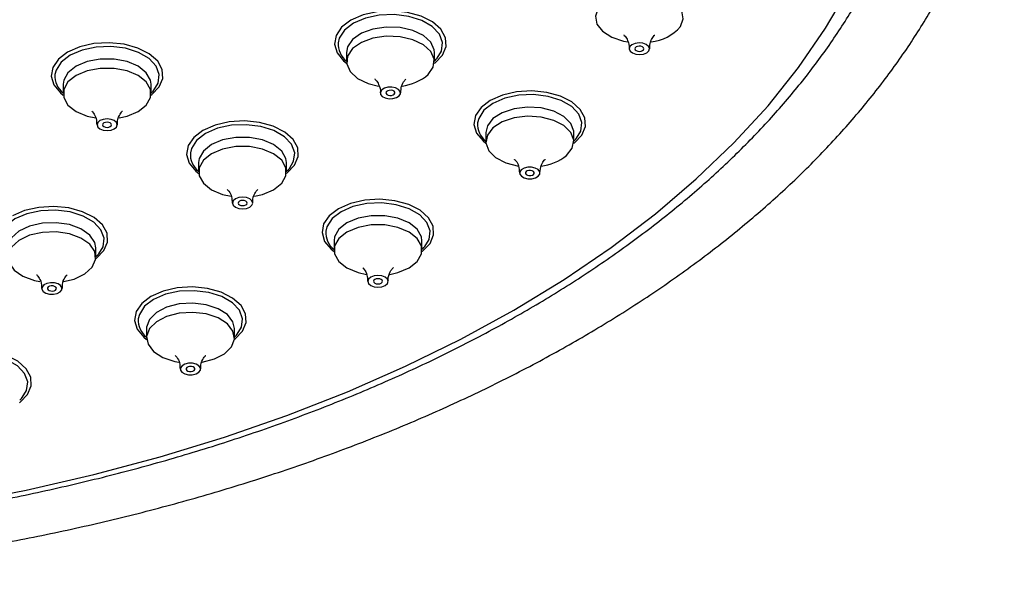
# Model space of a CAD drawing. Units: millimetres. Extents: x -860 to 210, y -522 to 435.
# Drawn here: x -691 to -604, y -522 to -472 of the extents above; entities that cross this region are included whole.
import ezdxf

# ---------------------------------------------------------------- set-up
doc = ezdxf.new("R2010")
doc.units = ezdxf.units.MM
doc.layers.add('A1', color=7, linetype='Continuous')

msp = doc.modelspace()

# ---------------------------------------------------------------- linework, layer by layer
at = {"layer": 'A1'}
for p, q in [((-662.326, -475.019), (-662.326, -475.835)), ((-654.526, -475.835), (-654.526, -475.019)), ((-687.473, -477.848), (-687.473, -478.665)), ((-679.673, -478.665), (-679.673, -477.848)), ((-649.955, -482.119), (-649.955, -482.936)), ((-642.155, -482.936), (-642.155, -482.119)), ((-675.453, -484.788), (-675.453, -485.604)), ((-667.653, -485.604), (-667.653, -484.788)), ((-663.432, -491.727), (-663.432, -492.544)), ((-655.632, -492.544), (-655.632, -491.727)), ((-684.575, -493.182), (-684.575, -492.365)), ((-680.075, -499.507), (-680.075, -500.324)), ((-672.275, -500.324), (-672.275, -499.507))]:
    msp.add_line(p, q, dxfattribs=at)
at = {"layer": 'A1', "flags": 128}
for points in [[(-696.891, -515.042), (-690.757, -513.849), (-684.745, -512.466), (-678.871, -510.897), (-673.153, -509.147), (-667.608, -507.221), (-662.251, -505.124), (-657.099, -502.863), (-652.166, -500.445), (-647.467, -497.875), (-643.017, -495.163), (-638.827, -492.315), (-634.91, -489.341), (-631.278, -486.248), (-627.941, -483.047), (-624.91, -479.746), (-622.192, -476.355), (-619.797, -472.884), (-617.73, -469.344)], [(-632.691, -472.727), (-632.438, -472.038), (-632.565, -471.338), (-633.061, -470.694), (-633.878, -470.171), (-634.935, -469.819), (-636.128, -469.672), (-637.342, -469.746), (-638.456, -470.032), (-639.363, -470.504), (-639.973, -471.114), (-640.227, -471.803), (-640.099, -472.503), (-639.603, -473.147), (-638.787, -473.67), (-637.73, -474.022), (-637.35, -474.094)], [(-654.273, -475.536), (-653.89, -474.908), (-653.796, -474.147), (-654.077, -473.402), (-654.71, -472.732), (-655.644, -472.193), (-656.804, -471.827), (-658.095, -471.665), (-659.413, -471.719), (-660.651, -471.986), (-661.709, -472.443), (-662.501, -473.054), (-662.963, -473.768), (-663.059, -474.161)], [(-654.535, -475.984), (-654.468, -475.935), (-653.805, -475.254), (-653.485, -474.495), (-653.531, -473.715), (-653.94, -472.97), (-654.682, -472.317), (-655.702, -471.804), (-656.924, -471.469), (-658.257, -471.336), (-659.602, -471.416), (-660.861, -471.702), (-661.939, -472.174)], [(-661.939, -472.174), (-662.756, -472.797), (-663.252, -473.523), (-663.391, -474.3), (-663.161, -475.069), (-662.58, -475.775), (-662.318, -475.984)], [(-654.526, -475.019), (-654.544, -474.807), (-654.847, -474.124), (-655.501, -473.53), (-656.441, -473.081), (-657.576, -472.821), (-658.793, -472.777), (-659.975, -472.952), (-661.005, -473.33), (-661.783, -473.872), (-662.232, -474.527), (-662.326, -475.019)], [(-655.069, -476.981), (-654.62, -476.326), (-654.544, -475.623), (-654.847, -474.941), (-655.501, -474.346), (-656.441, -473.897), (-657.576, -473.638), (-658.793, -473.594), (-659.975, -473.769), (-661.005, -474.146), (-661.783, -474.689), (-662.232, -475.344), (-662.309, -476.047), (-662.006, -476.729), (-661.352, -477.324), (-660.412, -477.773), (-659.472, -478.004)], [(-679.42, -478.365), (-679.037, -477.737), (-678.943, -476.977), (-679.224, -476.231), (-679.857, -475.562), (-680.791, -475.022), (-681.951, -474.657), (-683.242, -474.495), (-684.56, -474.549), (-685.798, -474.816), (-686.856, -475.273), (-687.648, -475.883), (-688.11, -476.598), (-688.206, -476.991)], [(-679.682, -478.814), (-679.615, -478.764), (-678.952, -478.084), (-678.632, -477.325), (-678.678, -476.544), (-679.088, -475.8), (-679.829, -475.147), (-680.849, -474.634), (-682.071, -474.298), (-683.404, -474.166), (-684.749, -474.246), (-686.008, -474.532), (-687.086, -475.004)], [(-635.492, -474.883), (-635.433, -474.683), (-635.51, -474.485), (-635.713, -474.32), (-636.01, -474.212), (-636.356, -474.177), (-636.698, -474.222), (-636.985, -474.339), (-637.172, -474.511), (-637.232, -474.71), (-637.154, -474.908), (-636.952, -475.074), (-636.655, -475.182), (-636.309, -475.216), (-635.966, -475.171), (-635.679, -475.054), (-635.492, -474.883)], [(-635.959, -474.779), (-635.932, -474.691), (-635.967, -474.603), (-636.057, -474.529), (-636.189, -474.481), (-636.343, -474.466), (-636.495, -474.486), (-636.622, -474.538), (-636.706, -474.614), (-636.732, -474.703), (-636.698, -474.791), (-636.608, -474.864), (-636.476, -474.912), (-636.322, -474.928), (-636.17, -474.908), (-636.042, -474.856), (-635.959, -474.779)], [(-687.086, -475.004), (-687.903, -475.626), (-688.399, -476.353), (-688.538, -477.13), (-688.308, -477.899), (-687.727, -478.604), (-687.465, -478.814)], [(-679.673, -477.848), (-679.721, -477.496), (-680.098, -476.826), (-680.816, -476.256), (-681.803, -475.842), (-682.963, -475.624), (-684.184, -475.624), (-685.344, -475.842), (-686.331, -476.256), (-687.048, -476.826), (-687.425, -477.496), (-687.473, -477.848)], [(-654.486, -475.755), (-654.352, -475.622), (-654.273, -475.536)], [(-680.816, -480.257), (-680.098, -479.687), (-679.721, -479.017), (-679.721, -478.313), (-680.098, -477.643), (-680.816, -477.073), (-681.803, -476.659), (-682.963, -476.441), (-684.184, -476.441), (-685.344, -476.659), (-686.331, -477.073), (-687.048, -477.643), (-687.425, -478.313), (-687.425, -479.017), (-687.048, -479.687), (-686.331, -480.257), (-685.344, -480.671), (-684.584, -480.839)], [(-679.633, -478.585), (-679.499, -478.452), (-679.42, -478.365)], [(-657.652, -478.876), (-657.535, -478.685), (-657.555, -478.482), (-657.707, -478.299), (-657.968, -478.164), (-658.299, -478.097), (-658.65, -478.108), (-658.967, -478.196), (-659.201, -478.347), (-659.317, -478.538), (-659.298, -478.741), (-659.146, -478.923), (-658.884, -479.059), (-658.553, -479.126), (-658.202, -479.115), (-657.886, -479.027), (-657.652, -478.876)], [(-658.082, -478.729), (-658.03, -478.644), (-658.039, -478.554), (-658.106, -478.473), (-658.223, -478.413), (-658.37, -478.383), (-658.526, -478.388), (-658.666, -478.427), (-658.771, -478.494), (-658.822, -478.579), (-658.814, -478.669), (-658.746, -478.75), (-658.63, -478.81), (-658.483, -478.84), (-658.327, -478.835), (-658.186, -478.796), (-658.082, -478.729)], [(-641.901, -482.636), (-641.518, -482.009), (-641.424, -481.248), (-641.705, -480.502), (-642.338, -479.833), (-643.273, -479.293), (-644.432, -478.928), (-645.723, -478.766), (-647.041, -478.82), (-648.279, -479.087), (-649.337, -479.544), (-650.129, -480.154), (-650.591, -480.869), (-650.687, -481.262)], [(-642.163, -483.085), (-642.097, -483.035), (-641.434, -482.355), (-641.113, -481.596), (-641.16, -480.816), (-641.569, -480.071), (-642.311, -479.418), (-643.33, -478.905), (-644.552, -478.57), (-645.885, -478.437), (-647.231, -478.517), (-648.489, -478.803), (-649.567, -479.275)], [(-649.567, -479.275), (-650.384, -479.897), (-650.881, -480.624), (-651.019, -481.401), (-650.789, -482.17), (-650.208, -482.876), (-649.946, -483.085)], [(-682.511, -480.831), (-681.803, -480.671), (-680.816, -480.257)], [(-642.155, -482.119), (-642.16, -482.002), (-642.414, -481.313), (-643.024, -480.702), (-643.931, -480.231), (-645.045, -479.945), (-646.259, -479.871), (-647.452, -480.017), (-648.509, -480.37), (-649.325, -480.893), (-649.822, -481.537), (-649.955, -482.119)], [(-642.784, -484.162), (-642.287, -483.519), (-642.16, -482.818), (-642.414, -482.129), (-643.024, -481.519), (-643.931, -481.048), (-645.045, -480.761), (-646.259, -480.688), (-647.452, -480.834), (-648.509, -481.186), (-649.325, -481.71), (-649.822, -482.353), (-649.949, -483.054), (-649.696, -483.743), (-649.085, -484.353), (-648.179, -484.824), (-647.064, -485.111), (-647.022, -485.117)], [(-682.937, -481.808), (-682.742, -481.64), (-682.673, -481.441), (-682.742, -481.242), (-682.937, -481.074), (-683.229, -480.961), (-683.573, -480.921), (-683.918, -480.961), (-684.21, -481.074), (-684.405, -481.242), (-684.473, -481.441), (-684.405, -481.64), (-684.21, -481.808), (-683.918, -481.921), (-683.573, -481.96), (-683.229, -481.921), (-682.937, -481.808)], [(-683.291, -481.604), (-683.204, -481.529), (-683.173, -481.441), (-683.204, -481.353), (-683.291, -481.278), (-683.42, -481.228), (-683.573, -481.21), (-683.726, -481.228), (-683.856, -481.278), (-683.943, -481.353), (-683.973, -481.441), (-683.943, -481.529), (-683.856, -481.604), (-683.726, -481.654), (-683.573, -481.672), (-683.42, -481.654), (-683.291, -481.604)], [(-667.399, -485.305), (-667.016, -484.677), (-666.922, -483.916), (-667.203, -483.171), (-667.836, -482.501), (-668.771, -481.962), (-669.93, -481.596), (-671.221, -481.434), (-672.539, -481.488), (-673.777, -481.755), (-674.835, -482.212), (-675.627, -482.823), (-676.089, -483.538), (-676.185, -483.93)], [(-667.661, -485.753), (-667.595, -485.704), (-666.932, -485.023), (-666.611, -484.264), (-666.658, -483.484), (-667.067, -482.74), (-667.809, -482.087), (-668.828, -481.573), (-670.05, -481.238), (-671.383, -481.105), (-672.729, -481.185), (-673.987, -481.472), (-675.065, -481.943)], [(-675.065, -481.943), (-675.882, -482.566), (-676.379, -483.292), (-676.517, -484.069), (-676.287, -484.839), (-675.706, -485.544), (-675.444, -485.753)], [(-667.653, -484.788), (-667.701, -484.435), (-668.078, -483.766), (-668.795, -483.196), (-669.782, -482.782), (-670.943, -482.564), (-672.163, -482.564), (-673.323, -482.782), (-674.31, -483.196), (-675.028, -483.766), (-675.405, -484.435), (-675.453, -484.788)], [(-642.115, -482.856), (-641.98, -482.723), (-641.901, -482.636)], [(-668.795, -487.196), (-668.078, -486.626), (-667.701, -485.956), (-667.701, -485.252), (-668.078, -484.582), (-668.795, -484.012), (-669.782, -483.598), (-670.943, -483.38), (-672.163, -483.38), (-673.323, -483.598), (-674.31, -484.012), (-675.028, -484.582), (-675.405, -485.252), (-675.405, -485.956), (-675.028, -486.626), (-674.31, -487.196), (-673.323, -487.61), (-672.563, -487.779)], [(-667.612, -485.524), (-667.478, -485.392), (-667.399, -485.305)], [(-645.3, -485.995), (-645.17, -485.807), (-645.174, -485.604), (-645.313, -485.418), (-645.564, -485.276), (-645.891, -485.201), (-646.242, -485.204), (-646.564, -485.284), (-646.809, -485.429), (-646.94, -485.617), (-646.935, -485.82), (-646.796, -486.006), (-646.545, -486.148), (-646.219, -486.223), (-645.867, -486.22), (-645.545, -486.14), (-645.3, -485.995)], [(-645.719, -485.838), (-645.661, -485.754), (-645.663, -485.664), (-645.725, -485.581), (-645.837, -485.518), (-645.982, -485.485), (-646.138, -485.486), (-646.281, -485.522), (-646.39, -485.586), (-646.448, -485.67), (-646.446, -485.76), (-646.384, -485.843), (-646.272, -485.906), (-646.128, -485.939), (-645.971, -485.938), (-645.828, -485.902), (-645.719, -485.838)], [(-670.49, -487.77), (-669.782, -487.61), (-668.795, -487.196)], [(-670.916, -488.748), (-670.721, -488.579), (-670.653, -488.38), (-670.721, -488.182), (-670.916, -488.013), (-671.208, -487.9), (-671.553, -487.861), (-671.897, -487.9), (-672.189, -488.013), (-672.384, -488.182), (-672.453, -488.38), (-672.384, -488.579), (-672.189, -488.748), (-671.897, -488.86), (-671.553, -488.9), (-671.208, -488.86), (-670.916, -488.748)], [(-671.27, -488.544), (-671.183, -488.469), (-671.153, -488.38), (-671.183, -488.292), (-671.27, -488.217), (-671.4, -488.167), (-671.553, -488.149), (-671.706, -488.167), (-671.835, -488.217), (-671.922, -488.292), (-671.953, -488.38), (-671.922, -488.469), (-671.835, -488.544), (-671.706, -488.594), (-671.553, -488.611), (-671.4, -488.594), (-671.27, -488.544)], [(-655.379, -492.244), (-654.995, -491.616), (-654.901, -490.855), (-655.182, -490.11), (-655.815, -489.441), (-656.75, -488.901), (-657.909, -488.536), (-659.201, -488.373), (-660.519, -488.428), (-661.757, -488.694), (-662.814, -489.152), (-663.606, -489.762), (-664.068, -490.477), (-664.164, -490.87)], [(-655.64, -492.693), (-655.574, -492.643), (-654.911, -491.963), (-654.591, -491.204), (-654.637, -490.423), (-655.046, -489.679), (-655.788, -489.026), (-656.807, -488.513), (-658.029, -488.177), (-659.362, -488.045), (-660.708, -488.125), (-661.966, -488.411), (-663.044, -488.883)], [(-684.322, -492.882), (-683.939, -492.255), (-683.844, -491.494), (-684.125, -490.748), (-684.759, -490.079), (-685.693, -489.539), (-686.853, -489.174), (-688.144, -489.012), (-689.462, -489.066), (-690.7, -489.333), (-691.758, -489.79), (-692.55, -490.4), (-693.011, -491.115), (-693.107, -491.508)], [(-684.584, -493.331), (-684.517, -493.281), (-683.854, -492.601), (-683.534, -491.842), (-683.58, -491.062), (-683.989, -490.317), (-684.731, -489.664), (-685.751, -489.151), (-686.972, -488.816), (-688.305, -488.683), (-689.651, -488.763), (-690.91, -489.049), (-691.987, -489.521)], [(-663.044, -488.883), (-663.862, -489.505), (-664.358, -490.232), (-664.496, -491.008), (-664.266, -491.778), (-663.685, -492.483), (-663.423, -492.693)], [(-684.575, -492.365), (-684.669, -491.874), (-685.118, -491.219), (-685.896, -490.676), (-686.926, -490.299), (-688.108, -490.124), (-689.326, -490.168), (-690.46, -490.427), (-691.4, -490.876), (-692.054, -491.471), (-692.358, -492.153), (-692.375, -492.365)], [(-655.632, -491.727), (-655.68, -491.375), (-656.057, -490.705), (-656.774, -490.135), (-657.761, -489.721), (-658.922, -489.503), (-660.142, -489.503), (-661.302, -489.721), (-662.29, -490.135), (-663.007, -490.705), (-663.384, -491.375), (-663.432, -491.727)], [(-656.774, -494.136), (-656.057, -493.566), (-655.68, -492.896), (-655.68, -492.191), (-656.057, -491.522), (-656.774, -490.952), (-657.761, -490.538), (-658.922, -490.32), (-660.142, -490.32), (-661.302, -490.538), (-662.29, -490.952), (-663.007, -491.522), (-663.384, -492.191), (-663.384, -492.896), (-663.007, -493.566), (-662.29, -494.136), (-661.302, -494.55), (-660.542, -494.718)], [(-687.448, -495.354), (-686.49, -495.12), (-685.55, -494.671), (-684.896, -494.076), (-684.592, -493.394), (-684.669, -492.691), (-685.118, -492.036), (-685.896, -491.493), (-686.926, -491.116), (-688.108, -490.94), (-689.326, -490.985), (-690.46, -491.244), (-691.4, -491.693), (-692.054, -492.288), (-692.358, -492.97), (-692.281, -493.673), (-691.832, -494.328), (-691.054, -494.871), (-690.024, -495.248), (-689.538, -495.348)], [(-684.535, -493.102), (-684.4, -492.969), (-684.322, -492.882)], [(-655.592, -492.464), (-655.457, -492.331), (-655.379, -492.244)], [(-658.469, -494.71), (-657.761, -494.55), (-656.774, -494.136)], [(-688.017, -496.405), (-687.755, -496.27), (-687.603, -496.087), (-687.584, -495.885), (-687.7, -495.694), (-687.935, -495.543), (-688.251, -495.455), (-688.602, -495.444), (-688.933, -495.511), (-689.195, -495.646), (-689.347, -495.829), (-689.366, -496.031), (-689.25, -496.223), (-689.015, -496.374), (-688.699, -496.461), (-688.348, -496.472), (-688.017, -496.405)], [(-658.895, -495.687), (-658.7, -495.519), (-658.632, -495.32), (-658.7, -495.121), (-658.895, -494.952), (-659.187, -494.84), (-659.532, -494.8), (-659.876, -494.84), (-660.168, -494.952), (-660.363, -495.121), (-660.432, -495.32), (-660.363, -495.519), (-660.168, -495.687), (-659.876, -495.8), (-659.532, -495.839), (-659.187, -495.8), (-658.895, -495.687)], [(-659.249, -495.483), (-659.162, -495.408), (-659.132, -495.32), (-659.162, -495.232), (-659.249, -495.157), (-659.379, -495.107), (-659.532, -495.089), (-659.685, -495.107), (-659.815, -495.157), (-659.901, -495.232), (-659.932, -495.32), (-659.901, -495.408), (-659.815, -495.483), (-659.685, -495.533), (-659.532, -495.551), (-659.379, -495.533), (-659.249, -495.483)], [(-688.271, -496.157), (-688.155, -496.097), (-688.088, -496.016), (-688.079, -495.926), (-688.131, -495.841), (-688.235, -495.773), (-688.375, -495.734), (-688.531, -495.729), (-688.679, -495.759), (-688.795, -495.819), (-688.862, -495.901), (-688.871, -495.991), (-688.819, -496.076), (-688.715, -496.143), (-688.574, -496.182), (-688.419, -496.187), (-688.271, -496.157)], [(-672.022, -500.024), (-671.638, -499.397), (-671.544, -498.636), (-671.825, -497.89), (-672.458, -497.221), (-673.393, -496.681), (-674.552, -496.316), (-675.844, -496.154), (-677.162, -496.208), (-678.4, -496.475), (-679.457, -496.932), (-680.249, -497.542), (-680.711, -498.257), (-680.807, -498.65)], [(-672.283, -500.473), (-672.217, -500.423), (-671.554, -499.743), (-671.233, -498.984), (-671.28, -498.204), (-671.689, -497.459), (-672.431, -496.806), (-673.45, -496.293), (-674.672, -495.958), (-676.005, -495.825), (-677.351, -495.905), (-678.609, -496.191), (-679.687, -496.663)], [(-679.687, -496.663), (-680.505, -497.285), (-681.001, -498.012), (-681.139, -498.789), (-680.909, -499.558), (-680.328, -500.263), (-680.066, -500.473)], [(-672.275, -499.507), (-672.408, -498.925), (-672.904, -498.281), (-673.72, -497.758), (-674.777, -497.405), (-675.971, -497.259), (-677.184, -497.333), (-678.299, -497.619), (-679.206, -498.09), (-679.816, -498.7), (-680.069, -499.389), (-680.075, -499.507)], [(-675.139, -502.494), (-674.051, -502.212), (-673.144, -501.741), (-672.534, -501.131), (-672.28, -500.442), (-672.408, -499.741), (-672.904, -499.098), (-673.72, -498.574), (-674.777, -498.222), (-675.971, -498.076), (-677.184, -498.149), (-678.299, -498.436), (-679.206, -498.907), (-679.816, -499.517), (-680.069, -500.206), (-679.942, -500.907), (-679.446, -501.55), (-678.629, -502.074), (-677.572, -502.426), (-677.223, -502.492)], [(-672.235, -500.244), (-672.1, -500.111), (-672.022, -500.024)], [(-691.365, -506.086), (-691.298, -506.036), (-690.635, -505.355), (-690.315, -504.597), (-690.361, -503.816), (-690.77, -503.072), (-691.512, -502.419), (-692.532, -501.906), (-693.753, -501.57), (-695.086, -501.438), (-696.432, -501.517), (-697.691, -501.804), (-698.768, -502.276)], [(-691.103, -505.637), (-690.72, -505.009), (-690.625, -504.248), (-690.906, -503.503), (-691.54, -502.833), (-692.474, -502.294), (-693.634, -501.928), (-694.925, -501.766), (-696.243, -501.821), (-697.481, -502.087), (-698.539, -502.544), (-699.331, -503.155), (-699.792, -503.87), (-699.888, -504.263)], [(-675.685, -503.536), (-675.433, -503.394), (-675.294, -503.208), (-675.29, -503.005), (-675.42, -502.817), (-675.665, -502.672), (-675.988, -502.592), (-676.339, -502.589), (-676.665, -502.664), (-676.916, -502.806), (-677.055, -502.992), (-677.06, -503.195), (-676.93, -503.383), (-676.684, -503.528), (-676.362, -503.608), (-676.011, -503.611), (-675.685, -503.536)], [(-675.957, -503.294), (-675.845, -503.231), (-675.783, -503.148), (-675.781, -503.058), (-675.839, -502.974), (-675.948, -502.91), (-676.092, -502.874), (-676.248, -502.873), (-676.393, -502.906), (-676.504, -502.969), (-676.566, -503.052), (-676.568, -503.142), (-676.51, -503.226), (-676.401, -503.29), (-676.258, -503.326), (-676.102, -503.327), (-675.957, -503.294)], [(-691.316, -505.857), (-691.181, -505.724), (-691.103, -505.637)]]:
    msp.add_lwpolyline(points, dxfattribs=at)
at = {"layer": 'A1'}
for centre, radius, start, end in [((-635.639, -470.265), 3.841, 275.15106, 320.135), ((-661.172, -474.294), 1.891, 175.98647, 232.38598), ((-686.319, -477.123), 1.891, 175.98689, 232.38556), ((-657.965, -473.563), 4.48, 277.25511, 310.27051), ((-648.8, -481.395), 1.891, 175.98618, 232.38604), ((-674.298, -484.063), 1.891, 175.98626, 232.38619), ((-645.65, -480.5), 4.65, 277.37417, 308.04774), ((-662.277, -491.002), 1.891, 175.98647, 232.38598), ((-678.92, -498.783), 1.891, 175.98629, 232.38593)]:
    msp.add_arc(centre, radius, start, end, dxfattribs=at)
for points, knots in [([(-859.971, -453.034), (-859.878, -453.727), (-859.616, -455.67), (-858.84, -458.84), (-857.673, -462.535), (-856.181, -466.189), (-854.386, -469.797), (-852.287, -473.349), (-849.888, -476.835), (-847.196, -480.247), (-844.216, -483.575), (-840.957, -486.811), (-837.428, -489.946), (-833.636, -492.972), (-829.593, -495.881), (-825.309, -498.665), (-820.796, -501.319), (-816.064, -503.836), (-811.127, -506.21), (-805.997, -508.435), (-800.686, -510.508), (-795.208, -512.422), (-789.576, -514.173), (-783.804, -515.759), (-777.906, -517.175), (-771.896, -518.417), (-765.789, -519.484), (-759.601, -520.373), (-753.345, -521.082), (-747.037, -521.609), (-740.693, -521.953), (-734.328, -522.113), (-727.957, -522.089), (-721.596, -521.881), (-715.26, -521.49), (-708.965, -520.916), (-702.725, -520.16), (-696.557, -519.225), (-690.474, -518.113), (-684.493, -516.825), (-678.627, -515.366), (-672.89, -513.737), (-667.297, -511.943), (-661.861, -509.988), (-656.595, -507.876), (-651.513, -505.611), (-646.626, -503.199), (-641.948, -500.645), (-637.489, -497.955), (-633.262, -495.134), (-629.277, -492.189), (-625.545, -489.127), (-622.076, -485.955), (-618.879, -482.68), (-615.964, -479.313), (-613.339, -475.86), (-611.01, -472.332), (-608.985, -468.739), (-607.27, -465.091), (-605.861, -461.399), (-604.792, -457.671), (-604.152, -454.83), (-603.972, -453.23), (-603.934, -452.887)], [0, 0, 0, 0, 0.0090798, 0.0254769, 0.0419042, 0.0583724, 0.0748885, 0.0914547, 0.1080696, 0.1247288, 0.141426, 0.1581539, 0.1749054, 0.1916739, 0.2084536, 0.2252399, 0.242029, 0.2588176, 0.2756038, 0.2923865, 0.3091648, 0.3259386, 0.3427076, 0.3594721, 0.3762323, 0.3929885, 0.4097413, 0.426491, 0.4432382, 0.4599835, 0.4767273, 0.4934703, 0.510213, 0.5269559, 0.5436995, 0.5604443, 0.5771909, 0.5939398, 0.6106917, 0.6274471, 0.6442064, 0.6609703, 0.6777391, 0.6945133, 0.7112931, 0.7280786, 0.7448697, 0.7616661, 0.7784668, 0.7952707, 0.8120755, 0.8288775, 0.8456729, 0.8624564, 0.8792218, 0.8959619, 0.9126691, 0.9293358, 0.9459555, 0.9625239, 0.9790399, 0.9955068, 1, 1, 1, 1]), ([(-852.453, -456.475), (-852.296, -457.213), (-851.883, -459.153), (-850.863, -462.262), (-849.433, -465.796), (-847.682, -469.281), (-845.633, -472.711), (-843.284, -476.075), (-840.644, -479.365), (-837.718, -482.571), (-834.515, -485.684), (-831.043, -488.697), (-827.312, -491.6), (-823.333, -494.386), (-819.115, -497.048), (-814.671, -499.579), (-810.012, -501.973), (-805.151, -504.224), (-800.101, -506.325), (-794.875, -508.273), (-789.486, -510.062), (-783.949, -511.688), (-778.278, -513.147), (-772.487, -514.436), (-766.592, -515.55), (-760.608, -516.488), (-754.55, -517.248), (-748.434, -517.827), (-742.275, -518.224), (-736.09, -518.438), (-729.894, -518.468), (-723.704, -518.315), (-717.535, -517.978), (-711.403, -517.46), (-705.324, -516.76), (-699.314, -515.881), (-693.388, -514.824), (-687.562, -513.593), (-681.85, -512.19), (-676.267, -510.619), (-670.828, -508.884), (-665.547, -506.988), (-660.436, -504.937), (-655.511, -502.735), (-650.783, -500.388), (-646.265, -497.901), (-641.968, -495.28), (-637.905, -492.531), (-634.087, -489.662), (-630.523, -486.68), (-627.224, -483.591), (-624.199, -480.405), (-621.457, -477.13), (-619.005, -473.774), (-616.851, -470.348), (-615.003, -466.86), (-613.454, -463.323), (-612.254, -459.743), (-611.56, -457.302), (-611.355, -456.051), (-611.349, -456.012)], [0, 0, 0, 0, 0.010681, 0.028109, 0.04557, 0.063068, 0.080606, 0.098181, 0.115791, 0.133429, 0.15109, 0.168767, 0.186457, 0.204154, 0.221856, 0.239558, 0.25726, 0.274959, 0.292656, 0.310349, 0.328038, 0.345724, 0.363406, 0.381086, 0.398762, 0.416436, 0.434108, 0.451778, 0.469447, 0.487115, 0.504783, 0.522451, 0.540119, 0.557788, 0.575459, 0.593131, 0.610805, 0.628482, 0.646162, 0.663845, 0.681532, 0.699223, 0.716918, 0.734618, 0.752322, 0.77003, 0.787742, 0.805456, 0.82317, 0.840882, 0.858588, 0.876285, 0.893966, 0.911627, 0.929262, 0.946863, 0.964426, 0.981948, 0.99943, 1, 1, 1, 1]), ([(-637.692, -473.487), (-637.696, -473.484), (-637.723, -473.468), (-637.568, -473.591), (-637.349, -473.977), (-637.187, -474.449), (-637.233, -474.691), (-637.234, -474.695)], [0, 0, 0, 0, 0.041444, 0.2672994, 0.5818774, 0.9943914, 1, 1, 1, 1]), ([(-635.407, -474.702), (-635.399, -474.494), (-635.383, -474.104), (-635.173, -473.713), (-635, -473.509), (-634.978, -473.493), (-634.967, -473.486)], [0, 0, 0, 0, 0.335231, 0.625742, 0.813404, 1, 1, 1, 1]), ([(-659.787, -477.401), (-659.791, -477.399), (-659.818, -477.382), (-659.665, -477.501), (-659.447, -477.882), (-659.283, -478.354), (-659.329, -478.601), (-659.331, -478.609)], [0, 0, 0, 0, 0.037912, 0.262658, 0.574712, 0.985983, 1, 1, 1, 1]), ([(-657.5, -478.616), (-657.492, -478.412), (-657.477, -477.983), (-657.238, -477.583), (-657.082, -477.414), (-657.063, -477.4), (-657.053, -477.393)], [0, 0, 0, 0, 0.32753, 0.690392, 0.843707, 1, 1, 1, 1]), ([(-684.927, -480.237), (-684.93, -480.234), (-684.942, -480.226), (-684.755, -480.408), (-684.518, -480.84), (-684.508, -481.252), (-684.503, -481.445)], [0, 0, 0, 0, 0.094551, 0.336803, 0.688677, 1, 1, 1, 1]), ([(-682.65, -481.437), (-682.657, -481.388), (-682.7, -481.094), (-682.519, -480.608), (-682.251, -480.258), (-682.221, -480.238), (-682.21, -480.231)], [0, 0, 0, 0, 0.08383, 0.492395, 0.818041, 1, 1, 1, 1]), ([(-647.409, -484.507), (-647.413, -484.504), (-647.431, -484.492), (-647.256, -484.653), (-647.013, -485.075), (-646.988, -485.501), (-646.976, -485.717)], [0, 0, 0, 0, 0.076895, 0.313178, 0.652063, 1, 1, 1, 1]), ([(-645.152, -485.714), (-645.124, -485.461), (-645.073, -484.995), (-644.817, -484.62), (-644.694, -484.503), (-644.691, -484.501), (-644.69, -484.501)], [0, 0, 0, 0, 0.409781, 0.754512, 0.894203, 1, 1, 1, 1]), ([(-672.906, -487.176), (-672.91, -487.174), (-672.921, -487.165), (-672.735, -487.347), (-672.497, -487.78), (-672.487, -488.191), (-672.482, -488.384)], [0, 0, 0, 0, 0.094549, 0.336803, 0.688677, 1, 1, 1, 1]), ([(-670.629, -488.377), (-670.636, -488.327), (-670.679, -488.034), (-670.498, -487.547), (-670.23, -487.198), (-670.2, -487.178), (-670.189, -487.171)], [0, 0, 0, 0, 0.08383, 0.492393, 0.81804, 1, 1, 1, 1]), ([(-660.885, -494.116), (-660.889, -494.113), (-660.901, -494.105), (-660.714, -494.287), (-660.476, -494.719), (-660.466, -495.131), (-660.461, -495.324)], [0, 0, 0, 0, 0.094549, 0.336802, 0.688676, 1, 1, 1, 1]), ([(-658.608, -495.316), (-658.616, -495.266), (-658.659, -494.973), (-658.477, -494.487), (-658.209, -494.137), (-658.179, -494.117), (-658.168, -494.11)], [0, 0, 0, 0, 0.08383, 0.492394, 0.818039, 1, 1, 1, 1]), ([(-689.837, -494.75), (-689.829, -494.755), (-689.808, -494.768), (-689.576, -495.05), (-689.373, -495.508), (-689.403, -495.85), (-689.412, -495.956)], [0, 0, 0, 0, 0.1695497, 0.4391122, 0.826636, 1, 1, 1, 1]), ([(-687.537, -495.957), (-687.545, -495.838), (-687.57, -495.48), (-687.351, -495.001), (-687.114, -494.748), (-687.119, -494.752), (-687.12, -494.754)], [0, 0, 0, 0, 0.1939885, 0.5869364, 0.8902159, 1, 1, 1, 1]), ([(-677.528, -501.896), (-677.531, -501.894), (-677.542, -501.886), (-677.354, -502.071), (-677.117, -502.505), (-677.109, -502.915), (-677.105, -503.105)], [0, 0, 0, 0, 0.096835, 0.3397, 0.693023, 1, 1, 1, 1]), ([(-675.25, -503.095), (-675.258, -503.042), (-675.3, -502.746), (-675.117, -502.26), (-674.85, -501.916), (-674.821, -501.897), (-674.811, -501.89)], [0, 0, 0, 0, 0.088547, 0.49675, 0.821537, 1, 1, 1, 1])]:
    msp.add_open_spline(points, degree=3, knots=knots, dxfattribs=at)

doc.saveas('drawing.dxf')
